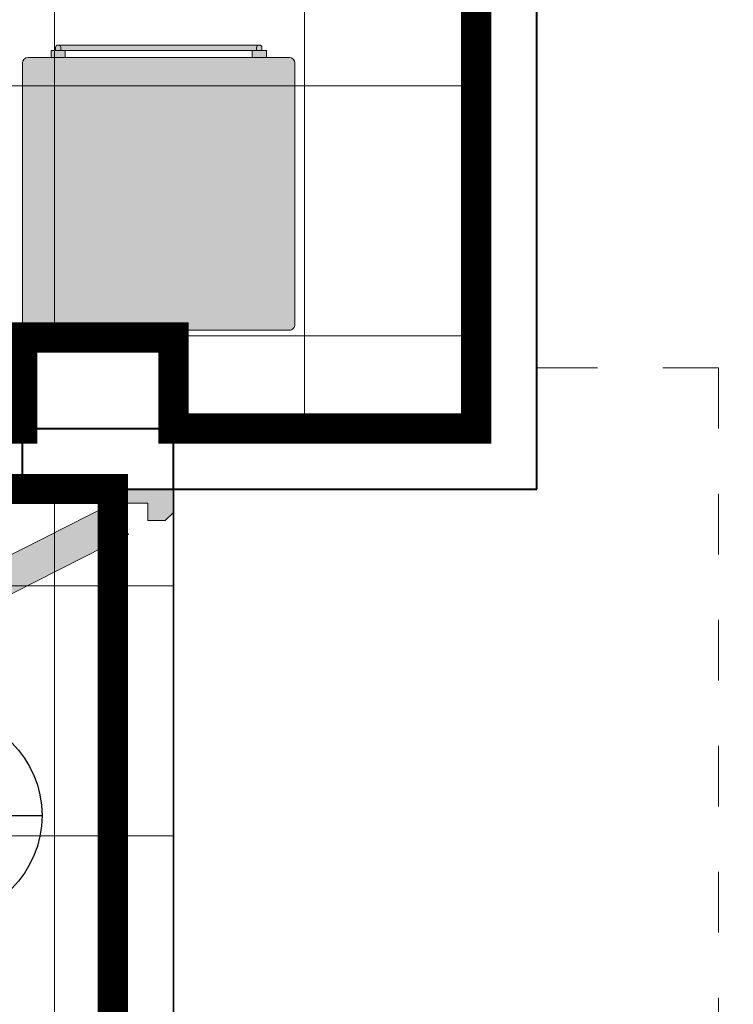
# Model space of a CAD drawing. Units: millimetres. Extents: x 148 to 452, y -49 to 38.
# Drawn here: x 160 to 161, y 3 to 5 of the extents above; entities that cross this region are included whole.
import ezdxf

# ---------------------------------------------------------------- set-up
doc = ezdxf.new("R2010")
doc.units = ezdxf.units.MM
doc.linetypes.add('ACAD_ISO03W100', pattern=[30, 12, -18])
doc.layers.add('008_TEXTURAS', color=253, linetype='Continuous', lineweight=5, true_color=0x828282)
for name, color, linetype, lineweight in [('009_MOBILIARIO', 7, 'Continuous', 20), ('00_MOBILIARIO_APAGADO', 251, 'Continuous', 5), ('COTAS', 7, 'Continuous', 5), ('P-0.10', 7, 'Continuous', 9), ('P-0.40', 7, 'Continuous', 40), ('TEXTURAS', 7, 'Continuous', 5)]:
    doc.layers.add(name, color=color, linetype=linetype, lineweight=lineweight)
doc.layers.add('Puertas', color=250, linetype='Continuous')
pattern_1 = [(0, (-97.9468, -18.411), (0, 0.41275), []), (90, (-97.9468, -18.411), (-0.41275, 3e-17), [])]

# ---------------------------------------------------------------- blocks, each defined once
blk = doc.blocks.new('colum0.25')
at = {"layer": 'P-0.10'}
h = blk.add_hatch(dxfattribs=at)
h.set_pattern_fill('ANGLE', color=252)
h.set_pattern_definition([(0, (-2712.809, -2432.465), (0, 6.985), [5.08, -1.905]), (90, (-2712.809, -2432.465), (-6.985, 4e-16), [5.08, -1.905])])
h.paths.add_polyline_path([(0.25, 0), (0, 0), (0, -0.25), (0.25, -0.25)])
at = {"layer": 'P-0.40'}
blk.add_lwpolyline([(0, -0.25), (0.25, -0.25), (0.25, 0), (0, 0)], close=True, dxfattribs=at)
blk = doc.blocks.new('puerta 10cm')
at = {"layer": 'Puertas'}
h = blk.add_hatch(color=252, dxfattribs=at)
h.paths.add_polyline_path([(0.04, -1), (0.11, -1), (0.11, -0.9765), (0.0526, -0.9765), (0.0526, -0.9478), (0.04, -0.9478)])
h.paths.add_polyline_path([(0.04, -0.0522), (0.0526, -0.0522), (0.0526, -0.0235), (0.11, -0.0235), (0.11, 0), (0.04, 0)])
h.paths.add_polyline_path([(0.7275, -0.4007), (0.7275, -0.3364), (0.11, -0.0235), (0.0843, -0.0748)])
h.paths.add_polyline_path([(0.7275, -0.4007), (0.8835, -0.4798), (0.9092, -0.4284), (0.7275, -0.3364)])
h.paths.add_polyline_path([(0.01, 0), (0.01, -0.0387), (0.0239, -0.0522), (0.04, -0.0522), (0.04, 0)])
h.paths.add_polyline_path([(0.01, -0.9604), (0.01, -1), (0.04, -1), (0.04, -0.9478), (0.0239, -0.9478)])
at = {"layer": 'Puertas', "color": 7, "lineweight": 5}
for p, q in [((0.8377, -0.3015), (0.8404, -0.2964)), ((0.8404, -0.2964), (0.8608, -0.3069)), ((0.8608, -0.3069), (0.8582, -0.312)), ((0.7629, -0.3423), (0.7577, -0.3526)), ((0.8656, -0.3937), (0.7629, -0.3423)), ((0.7937, -0.3577), (0.8066, -0.3449)), ((0.8373, -0.3603), (0.8348, -0.3783)), ((0.7269, -0.4142), (0.732, -0.4039)), ((0.8604, -0.404), (0.8656, -0.3937)), ((0.8296, -0.4656), (0.7269, -0.4142)), ((0.7577, -0.4296), (0.7551, -0.4476)), ((0.7859, -0.463), (0.7987, -0.4502)), ((0.8347, -0.4553), (0.8296, -0.4656)), ((0.7386, -0.4971), (0.7361, -0.5023)), ((0.7361, -0.5023), (0.7566, -0.5126)), ((0.7566, -0.5126), (0.7592, -0.5074))]:
    blk.add_line(p, q, dxfattribs=at)
for points in [[(0.01, -0.0387), (0.0239, -0.0522), (0.0526, -0.0522), (0.0526, -0.0235), (0.11, -0.0235), (0.11, 0), (0.01, 0)], [(0.9092, -0.4284), (0.11, -0.0235), (0.0843, -0.0748), (0.8835, -0.4798)], [(0.11, -1), (0.01, -1), (0.01, -0.9604), (0.0239, -0.9478), (0.0526, -0.9478), (0.0526, -0.9765), (0.11, -0.9765)]]:
    blk.add_lwpolyline(points, close=True, dxfattribs=at)
for points in [[(0.8235, -0.2956), (0.8698, -0.3188, -0.399769), (0.8466, -0.365), (0.8004, -0.3418, -0.399972), (0.8235, -0.2956, 4.173402)], [(0.7258, -0.4907), (0.772, -0.5138, 0.399769), (0.7952, -0.4676), (0.7489, -0.4445, 0.399972), (0.7258, -0.4907, -4.173402)]]:
    blk.add_lwpolyline(points, format="xyb", dxfattribs=at)
at = {"layer": 'Puertas'}
blk.add_arc((0.0526, -0.0235), 0.9548, 273.4479, 351.5103, dxfattribs=at)
blk = doc.blocks.new('mesita de noche')
h = blk.add_hatch(color=1)
h.dxf.hatch_style = 1
h.set_gradient(color1=(173, 173, 173), color2=(199, 199, 199), one_color=1, tint=0.78, name='SPHERICAL')
h.paths.add_polyline_path([(0.1796, 0.0576, -0.41415), (0.1842, 0.0622), (-0.1842, 0.0622, -0.414214), (-0.1796, 0.0576), (-0.1796, 0.0524), (-0.1714, 0.0524), (0.1714, 0.0524), (0.1796, 0.0524)])
h.paths.add_polyline_path([(-0.1894, 0.0576, -0.414213), (-0.1847, 0.0622), (-0.1842, 0.0622, -0.414214), (-0.1796, 0.0576), (-0.1796, 0.0524), (-0.1894, 0.0524)])
h.paths.add_polyline_path([(-0.1714, 0.0524), (-0.1796, 0.0524), (-0.1894, 0.0524), (-0.1976, 0.0524), (-0.1976, 0.0393), (-0.1714, 0.0393)])
h.paths.add_polyline_path([(0.2397, 0.0393), (-0.2397, 0.0393, 0.414214), (-0.25, 0.029), (-0.25, -0.4504, 0.414214), (-0.2397, -0.4607), (0.2397, -0.4607, 0.414214), (0.25, -0.4504), (0.25, 0.029, 0.414214)])
h.paths.add_polyline_path([(0.2238, 0.0131), (0.2238, -0.4345), (-0.2238, -0.4345), (-0.2238, 0.0131)], flags=16)
h.paths.add_polyline_path([(0.2107, 0), (0.2107, -0.4214), (-0.2107, -0.4214), (-0.2107, 0)], flags=0)
h.paths.add_polyline_path([(0.2238, 0.0131), (-0.2238, 0.0131), (-0.2238, -0.4345), (0.2238, -0.4345)], flags=16)
h.paths.add_polyline_path([(0.1976, 0.0524), (0.1714, 0.0524), (0.1714, 0.0393), (0.1976, 0.0393)])
h.paths.add_polyline_path([(0.1842, 0.0622), (0.1847, 0.0622, -0.414214), (0.1894, 0.0576), (0.1894, 0.0524), (0.1796, 0.0524), (0.1796, 0.0576, -0.41415)])
h.paths.add_polyline_path([(0.2107, 0), (-0.2107, 0), (-0.2107, -0.4214), (0.2107, -0.4214)], flags=0)
for p, q in [((-0.1894, 0.0524), (-0.1894, 0.0576)), ((-0.1847, 0.0622), (-0.1842, 0.0622)), ((-0.1847, 0.0622), (0.1842, 0.0622)), ((-0.1796, 0.0524), (-0.1796, 0.0576)), ((0.1796, 0.0524), (0.1796, 0.0576)), ((0.1847, 0.0622), (0.1842, 0.0622)), ((0.1894, 0.0524), (0.1894, 0.0576)), ((-0.2397, 0.0393), (0.2397, 0.0393)), ((-0.1976, 0.0524), (-0.1976, 0.0393)), ((-0.1976, 0.0524), (-0.1714, 0.0524)), ((-0.1714, 0.0524), (-0.1714, 0.0393)), ((0.1976, 0.0524), (0.1714, 0.0524)), ((0.1714, 0.0524), (0.1714, 0.0393)), ((0.1976, 0.0524), (0.1976, 0.0393)), ((-0.25, -0.4504), (-0.25, 0.029)), ((0.25, 0.029), (0.25, -0.4504)), ((0.2397, -0.4607), (-0.2397, -0.4607))]:
    blk.add_line(p, q)
at = {"lineweight": 5}
blk.add_line((-0.1714, 0.0524), (0.1714, 0.0524), dxfattribs=at)
for centre, radius, start, end in [((-0.1847, 0.0576), 0.00464, 90, 180), ((-0.1842, 0.0576), 0.00464, 0, 90), ((0.1842, 0.0576), 0.00464, 90, 180), ((0.1847, 0.0576), 0.00464, 0, 90), ((-0.2397, 0.029), 0.0103, 90, 180), ((0.2397, 0.029), 0.0103, 0, 90), ((-0.2397, -0.4504), 0.0103, 180, 270), ((0.2397, -0.4504), 0.0103, 270, 0)]:
    blk.add_arc(centre, radius, start, end)
blk = doc.blocks.new('A$C2EAA6C52')
at = {"layer": '00_MOBILIARIO_APAGADO', "xscale": -0.9, "yscale": 0.9, "zscale": 0.9, "rotation": 359.9999999978798}
blk.add_blockref('mesita de noche', (0.7449, 0.0369), dxfattribs=at)

msp = doc.modelspace()

# ---------------------------------------------------------------- hatches: boundary and pattern name
at = {"layer": '008_TEXTURAS'}
h = msp.add_hatch(dxfattribs=at)
h.set_pattern_fill('NET', color=256, scale=0.13)
h.set_pattern_definition(pattern_1)
edge = h.paths.add_edge_path()
edge.add_line((153.6186, 4.0375), (153.6186, 4.1375))
edge.add_line((153.6186, 4.1375), (156.2686, 4.1375))
edge.add_line((156.2686, 4.1375), (156.2686, 4.2875))
edge.add_line((156.2686, 4.2875), (156.4186, 4.2875))
edge.add_line((156.4186, 4.2875), (156.4186, 7.2375))
edge.add_line((156.4186, 7.2375), (156.2686, 7.2378))
edge.add_line((156.2686, 7.2378), (156.2686, 7.3875))
edge.add_line((156.2686, 7.3875), (152.7186, 7.3875))
edge.add_line((152.7186, 7.3875), (152.7186, 7.2375))
edge.add_line((152.7186, 7.2375), (152.5686, 7.2375))
edge.add_line((152.5686, 7.2375), (152.5686, 4.2875))
edge.add_line((152.5686, 4.2875), (152.7186, 4.2875))
edge.add_line((152.7186, 4.2875), (152.7186, 4.0375))
edge.add_line((152.7186, 4.0375), (156.72, 4.0375))
edge = h.paths.add_edge_path()
edge.add_line((156.5186, 7.3875), (159.9686, 7.3875))
edge.add_line((159.9686, 7.3875), (159.9686, 7.2375))
edge.add_line((159.9686, 7.2375), (160.2186, 7.2375))
edge.add_line((160.2186, 7.2375), (160.2186, 7.3875))
edge.add_line((160.2186, 7.3875), (160.7186, 7.3875))
edge.add_line((160.7186, 7.3875), (160.7186, 4.1375))
edge.add_line((160.7186, 4.1375), (160.2186, 4.1375))
edge.add_line((160.2186, 4.1375), (160.2186, 4.2875))
edge.add_line((160.2186, 4.2875), (159.9686, 4.2875))
edge.add_line((159.9686, 4.2875), (159.9686, 4.1375))
edge.add_line((159.9686, 4.1375), (157.5186, 4.1375))
edge.add_line((157.5186, 4.1375), (157.5186, 4.0375))
edge.add_line((157.5186, 4.0375), (156.5186, 4.0375))
edge.add_line((156.5186, 4.0375), (156.5186, 4.2875))
edge.add_line((156.5186, 4.2875), (156.5186, 7.0875))
edge.add_line((156.5186, 7.0875), (156.5186, 7.2375))
h.paths.add_polyline_path([(152.5236, 2.8875), (153.3236, 2.8875), (153.3236, 0.7843), (152.7186, 0.7843), (152.7186, 0.9343), (152.4686, 0.9343), (152.4686, 0.7843), (151.5708, 0.7843), (151.5708, 2.7875), (152.5236, 2.7875)])
h = msp.add_hatch(dxfattribs=at)
h.set_pattern_fill('NET', color=256, scale=0.13)
h.set_pattern_definition(pattern_1)
h.paths.add_polyline_path([(160.1186, 0.9343), (160.1186, 3.0375), (160.2186, 3.0375), (160.2186, 4.0375), (151.5708, 4.0375), (151.5708, 3.8855), (151.4708, 3.8855), (151.4708, 2.8855), (153.4236, 2.8875), (153.4236, 2.1875), (154.0236, 2.1875), (154.0236, 0.4821), (154.5947, 0.4821), (154.5947, -0.1157), (155.2447, -0.1157), (155.2447, 0.4843), (156.4186, 0.4843), (156.4186, 0.6843), (156.2686, 0.6843), (156.2686, 0.9343), (156.5186, 0.9343), (156.5186, 0.7843), (159.9686, 0.7843), (159.9686, 0.9343)])
edge = h.paths.add_edge_path()
edge.add_line((157.5186, 4.1375), (160.7186, 4.1375))

# ---------------------------------------------------------------- linework, layer by layer
msp.add_lwpolyline([(160.8186, 7.4875), (161.3186, 7.4875), (161.3186, 0.6843), (160.2186, 0.6843), (160.2186, 4.0375), (160.8186, 4.0375), (160.8186, 7.3375)])
at = {"color": 0}
msp.add_lwpolyline([(159.6617, 3.4985), (160.0015, 3.4985)], dxfattribs=at)
msp.add_circle((159.8316, 3.4985), 0.1699, dxfattribs=at)
at = {"layer": '008_TEXTURAS'}
for points in [[(152.4686, 7.3375), (152.4686, 4.1375), (151.4708, 4.1375), (151.4708, 0.6843), (153.3236, 0.6843), (153.3236, -0.2157), (156.5186, -0.2157), (156.5186, 0.6843), (160.2186, 0.6843), (160.2186, 4.0375), (160.8186, 4.0375), (160.8186, 7.4875), (152.4686, 7.4875)], [(156.5186, 7.3875), (159.9686, 7.3875), (159.9686, 7.2375), (160.2186, 7.2375), (160.2186, 7.3875), (160.7186, 7.3875), (160.7186, 4.1375), (160.2186, 4.1375), (160.2186, 4.2875), (159.9686, 4.2875), (159.9686, 4.1375), (157.5186, 4.1375), (157.5186, 4.0375), (156.5186, 4.0375), (156.5186, 4.2875), (156.5186, 4.2875), (156.5186, 7.0875), (156.5186, 7.0875), (156.5186, 7.2375)], [(160.1186, 0.9343), (160.1186, 3.0375), (160.2186, 3.0375), (160.2186, 4.0375), (151.5708, 4.0375)]]:
    msp.add_lwpolyline(points, dxfattribs=at)
at = {"layer": 'Defpoints', "color": 242, "lineweight": -3, "ltscale": 0.01, "true_color": 0xcd2027, "const_width": 0.05}
for points in [[(156.5186, 7.3875), (159.9686, 7.3875), (159.9686, 7.2375), (160.2186, 7.2375), (160.2186, 7.3875), (160.7186, 7.3875), (160.7186, 4.1375), (160.2186, 4.1375), (160.2186, 4.2875), (159.9686, 4.2875), (159.9686, 4.1375), (156.5186, 4.1375)], [(151.5708, 4.0375), (160.1186, 4.0375), (160.1186, 3.0375), (160.1186, 0.9343), (159.9686, 0.9343), (159.9686, 0.7843), (156.5186, 0.7843), (156.5186, 0.9343), (156.2686, 0.9343), (156.2686, 0.6843), (156.4186, 0.6843), (156.4186, -0.1157), (153.4236, -0.1157), (153.4236, 2.8875), (151.5686, 2.8875)], [(151.5708, 2.8875), (151.5686, 4.0375), (160.1186, 4.0375), (160.1186, 0.9343), (159.9686, 0.9343), (159.9686, 0.7843), (157.6186, 0.7843), (157.6186, 3.033), (155.1186, 3.033), (155.1186, 2.8782)]]:
    msp.add_lwpolyline(points, close=True, dxfattribs=at)
at = {"layer": 'Defpoints', "color": 3, "lineweight": -3, "ltscale": 0.01}
msp.add_lwpolyline([(156.5186, 7.3875), (159.9686, 7.3875), (159.9686, 7.2375), (160.2186, 7.2375), (160.2186, 7.3875), (160.7186, 7.3875), (160.7186, 4.1375), (160.2186, 4.1375), (160.2186, 4.2875), (159.9686, 4.2875), (159.9686, 4.1375), (157.5186, 4.1375), (157.5186, 4.0375), (156.5186, 4.0375), (156.5186, 4.1375)], close=True, dxfattribs=at)
at = {"layer": 'P-0.10', "color": 8, "linetype": 'ACAD_ISO03W100', "ltscale": 0.006}
msp.add_line((160.8186, 4.2375), (161.1186, 4.2375), dxfattribs=at)
msp.add_lwpolyline([(161.1186, 4.2375), (161.1186, 0.6843), (160.2186, 0.6843)], dxfattribs=at)
msp.add_lwpolyline([(161.1186, 4.2375), (161.1186, 4.2375)], close=True, dxfattribs=at)
at = {"layer": 'P-0.40'}
for p, q in [((160.7186, 4.1375), (160.7186, 4.9375)), ((160.8186, 4.0375), (160.8186, 4.9375)), ((157.5186, 4.1375), (160.7186, 4.1375)), ((157.5186, 4.0375), (160.8186, 4.0375))]:
    msp.add_line(p, q, dxfattribs=at)
at = {"layer": 'TEXTURAS', "color": 4, "lineweight": -3, "ltscale": 0.01}
msp.add_lwpolyline([(160.8186, 7.4875), (152.4686, 7.4875), (152.4686, 4.1375), (151.4708, 4.1375), (151.4708, 0.6843), (153.3236, 0.6843), (153.3236, -0.2157), (156.5186, -0.2157), (156.5186, 0.6843), (160.2186, 0.6843), (160.2186, 4.0375), (160.8186, 4.0375), (160.8186, 7.3375)], dxfattribs=at)
at = {"layer": 'TEXTURAS', "color": 1, "lineweight": -3, "ltscale": 0.01}
msp.add_lwpolyline([(151.5708, 4.0375), (160.2186, 4.0375), (160.2186, 3.0375), (160.1186, 3.0375), (160.1186, 0.9343), (159.9686, 0.9343), (159.9686, 0.7843), (156.5186, 0.7843), (156.5186, 0.9343), (156.2686, 0.9343), (156.2686, 0.6843), (156.4186, 0.6843), (156.4186, -0.1157), (153.4236, -0.1157), (153.4236, 2.8875), (153.3236, 2.8875), (152.5235, 2.8865), (151.4708, 2.8875), (151.4708, 3.8855), (151.5708, 3.8855), (151.5686, 4.0375)], dxfattribs=at)

# ---------------------------------------------------------------- block references
at = {"layer": '009_MOBILIARIO', "color": 1}
msp.add_blockref('A$C2EAA6C52', (159.4493, 4.6775), dxfattribs=at)
at = {"layer": 'COTAS', "color": 5, "rotation": 270}
msp.add_blockref('colum0.25', (160.2186, 4.2875), dxfattribs=at)
at = {"layer": 'Puertas', "xscale": -1}
msp.add_blockref('puerta 10cm', (160.2286, 4.0375), dxfattribs=at)

doc.saveas('drawing.dxf')
